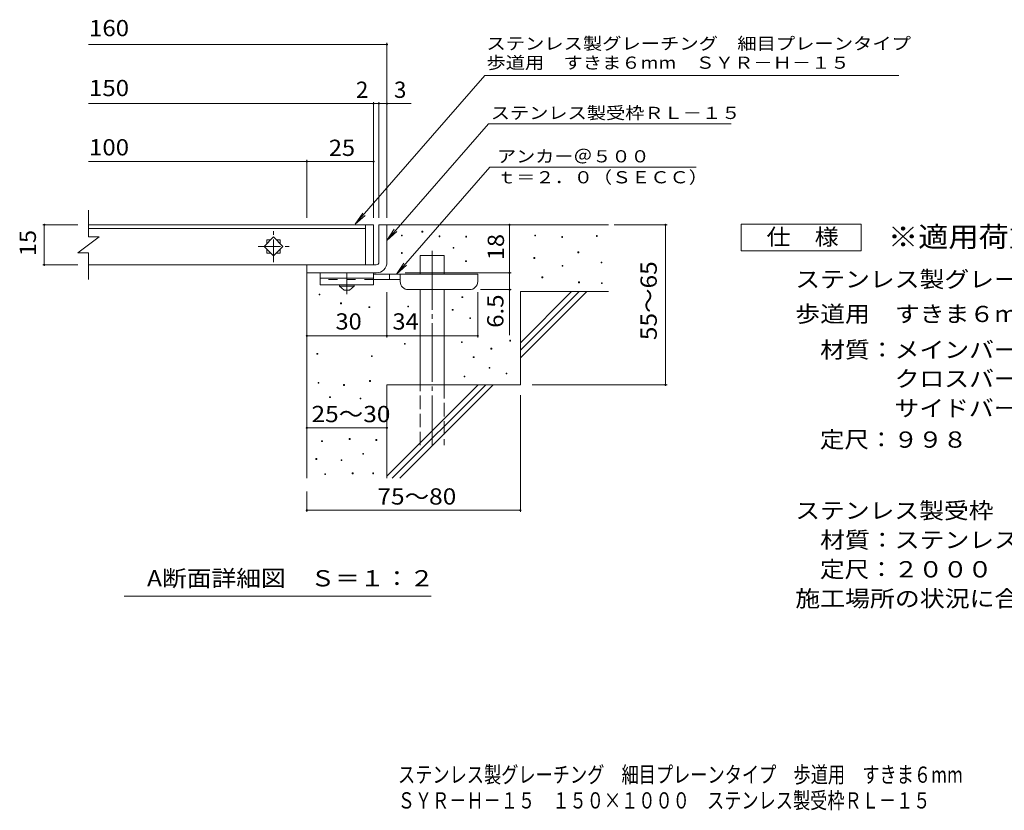
# Model space of a CAD drawing. Units: millimetres. Extents: x -1554 to 1755, y -1382 to 1153.
# Drawn here: x -1554 to 290, y -1382 to 100 of the extents above; entities that cross this region are included whole.
import ezdxf

# ---------------------------------------------------------------- set-up
doc = ezdxf.new("R2010")
doc.units = ezdxf.units.MM
doc.header["$LTSCALE"] = 10
for name, pattern in [('JWW_CENTER1', [6.773333, 4.233333, -0.846667, 0.846667, -0.846667]), ('JWW_CENTER2', [13.546667, 11.006667, -0.846667, 0.846667, -0.846667]), ('JWW_DASHED2', [3.386667, 1.693333, -1.693333]), ('JWW_DASHED3', [3.386667, 2.54, -0.846667])]:
    doc.linetypes.add(name, pattern=pattern)
for name, color, linetype in [('D-0', 7, 'Continuous'), ('D-1', 7, 'Continuous'), ('D-2', 7, 'Continuous'), ('D-4', 7, 'Continuous'), ('D-5', 7, 'Continuous'), ('D-6', 7, 'Continuous'), ('D-9', 7, 'Continuous'), ('F-4ﾚｲﾔ', 7, 'Continuous'), ('F-5ﾚｲﾔ', 7, 'Continuous')]:
    doc.layers.add(name, color=color, linetype=linetype)
doc.styles.add('ＭＳ ゴシック', font='txt', dxfattribs={"height": 1})

msp = doc.modelspace()

# ---------------------------------------------------------------- linework, layer by layer
at = {"layer": 'D-0', "color": 7, "linetype": 'Continuous', "lineweight": 9}
for p, q in [((-839.1, -305.9), (-839.1, -304.4)), ((-839.1, -304.4), (-837.6, -304.4)), ((-837.6, -305.9), (-839.1, -305.9)), ((-837.6, -304.4), (-837.6, -305.9)), ((-800.7, -298.7), (-800.7, -297.2)), ((-800.7, -297.2), (-799.2, -297.2)), ((-799.2, -298.7), (-800.7, -298.7)), ((-799.2, -297.2), (-799.2, -298.7)), ((-768.6, -307.3), (-768.6, -305.8)), ((-768.6, -305.8), (-767.1, -305.8)), ((-767.1, -307.3), (-768.6, -307.3)), ((-767.1, -305.8), (-767.1, -307.3)), ((-718.6, -307.9), (-718.6, -306.4)), ((-718.6, -306.4), (-717.1, -306.4)), ((-717.1, -307.9), (-718.6, -307.9)), ((-717.1, -306.4), (-717.1, -307.9)), ((-589.4, -305.9), (-589.4, -304.4)), ((-589.4, -304.4), (-587.9, -304.4)), ((-587.9, -305.9), (-589.4, -305.9)), ((-587.9, -304.4), (-587.9, -305.9)), ((-538.6, -308.6), (-538.6, -307.1)), ((-538.6, -307.1), (-537.1, -307.1)), ((-537.1, -308.6), (-538.6, -308.6)), ((-537.1, -307.1), (-537.1, -308.6)), ((-473.7, -306.6), (-473.7, -305.1)), ((-473.7, -305.1), (-472.2, -305.1)), ((-472.2, -306.6), (-473.7, -306.6)), ((-472.2, -305.1), (-472.2, -306.6)), ((-742.3, -328.9), (-742.3, -327.4)), ((-742.3, -327.4), (-740.8, -327.4)), ((-740.8, -328.9), (-742.3, -328.9)), ((-740.8, -327.4), (-740.8, -328.9)), ((-838.9, -338.6), (-838.9, -337.1)), ((-838.9, -337.1), (-837.4, -337.1)), ((-837.4, -338.6), (-838.9, -338.6)), ((-837.4, -337.1), (-837.4, -338.6)), ((-590.7, -347.9), (-590.7, -346.4)), ((-590.7, -346.4), (-589.2, -346.4)), ((-589.2, -347.9), (-590.7, -347.9)), ((-589.2, -346.4), (-589.2, -347.9)), ((-508.4, -337.3), (-508.4, -335.8)), ((-508.4, -335.8), (-506.9, -335.8)), ((-506.9, -337.3), (-508.4, -337.3)), ((-506.9, -335.8), (-506.9, -337.3)), ((-718.7, -353.9), (-718.7, -352.4)), ((-718.7, -352.4), (-717.2, -352.4)), ((-717.2, -353.9), (-718.7, -353.9)), ((-717.2, -352.4), (-717.2, -353.9)), ((-537.9, -362.8), (-537.9, -361.3)), ((-537.9, -361.3), (-536.4, -361.3)), ((-536.4, -362.8), (-537.9, -362.8)), ((-536.4, -361.3), (-536.4, -362.8)), ((-464.9, -356.5), (-464.9, -355)), ((-464.9, -355), (-463.4, -355)), ((-463.4, -356.5), (-464.9, -356.5)), ((-463.4, -355), (-463.4, -356.5)), ((-575.8, -384.2), (-575.8, -382.7)), ((-575.8, -382.7), (-574.3, -382.7)), ((-574.3, -384.2), (-575.8, -384.2)), ((-574.3, -382.7), (-574.3, -384.2)), ((-507.1, -393.5), (-507.1, -392)), ((-507.1, -392), (-505.6, -392)), ((-505.6, -393.5), (-507.1, -393.5)), ((-505.6, -392), (-505.6, -393.5)), ((-464.2, -395), (-464.2, -393.5)), ((-464.2, -393.5), (-462.7, -393.5)), ((-462.7, -395), (-464.2, -395)), ((-462.7, -393.5), (-462.7, -395)), ((-993.4, -416.5), (-993.4, -415)), ((-993.4, -415), (-991.9, -415)), ((-991.9, -416.5), (-993.4, -416.5)), ((-991.9, -415), (-991.9, -416.5)), ((-725.7, -421.5), (-725.7, -420)), ((-725.7, -420), (-724.2, -420)), ((-724.2, -421.5), (-725.7, -421.5)), ((-724.2, -420), (-724.2, -421.5)), ((-953.1, -432.9), (-953.1, -431.4)), ((-953.1, -431.4), (-951.6, -431.4)), ((-951.6, -432.9), (-953.1, -432.9)), ((-951.6, -431.4), (-951.6, -432.9)), ((-899.8, -440.1), (-899.8, -438.6)), ((-899.8, -438.6), (-898.3, -438.6)), ((-898.3, -440.1), (-899.8, -440.1)), ((-898.3, -438.6), (-898.3, -440.1)), ((-827.2, -438.9), (-827.2, -437.4)), ((-827.2, -437.4), (-825.7, -437.4)), ((-825.7, -438.9), (-827.2, -438.9)), ((-825.7, -437.4), (-825.7, -438.9)), ((-743.7, -445.1), (-743.7, -443.6)), ((-743.7, -443.6), (-742.2, -443.6)), ((-742.2, -445.1), (-743.7, -445.1)), ((-742.2, -443.6), (-742.2, -445.1)), ((-711, -460.9), (-711, -459.4)), ((-711, -459.4), (-709.5, -459.4)), ((-709.5, -460.9), (-711, -460.9)), ((-709.5, -459.4), (-709.5, -460.9)), ((-833.4, -508.7), (-833.4, -507.2)), ((-833.4, -507.2), (-831.9, -507.2)), ((-831.9, -508.7), (-833.4, -508.7)), ((-831.9, -507.2), (-831.9, -508.7)), ((-726.5, -505.6), (-726.5, -504.1)), ((-726.5, -504.1), (-725, -504.1)), ((-725, -505.6), (-726.5, -505.6)), ((-725, -504.1), (-725, -505.6)), ((-636.1, -503), (-636.1, -501.5)), ((-636.1, -501.5), (-634.6, -501.5)), ((-634.6, -503), (-636.1, -503)), ((-634.6, -501.5), (-634.6, -503)), ((-997.4, -527.7), (-997.4, -526.2)), ((-997.4, -526.2), (-995.9, -526.2)), ((-995.9, -527.7), (-997.4, -527.7)), ((-995.9, -526.2), (-995.9, -527.7)), ((-895.1, -531.8), (-895.1, -530.3)), ((-895.1, -530.3), (-893.6, -530.3)), ((-893.6, -531.8), (-895.1, -531.8)), ((-893.6, -530.3), (-893.6, -531.8)), ((-704.5, -533.7), (-704.5, -532.2)), ((-704.5, -532.2), (-703, -532.2)), ((-703, -533.7), (-704.5, -533.7)), ((-703, -532.2), (-703, -533.7)), ((-671.4, -518), (-671.4, -516.5)), ((-671.4, -516.5), (-669.9, -516.5)), ((-669.9, -518), (-671.4, -518)), ((-669.9, -516.5), (-669.9, -518)), ((-674.7, -553.8), (-674.7, -552.3)), ((-674.7, -552.3), (-673.2, -552.3)), ((-673.2, -552.3), (-673.2, -553.8)), ((-721.5, -569.9), (-721.5, -568.4)), ((-721.5, -568.4), (-720, -568.4)), ((-720, -569.9), (-721.5, -569.9)), ((-720, -568.4), (-720, -569.9)), ((-673.2, -553.8), (-674.7, -553.8)), ((-642.9, -564.6), (-642.9, -563.1)), ((-642.9, -563.1), (-641.4, -563.1)), ((-641.4, -564.6), (-642.9, -564.6)), ((-641.4, -563.1), (-641.4, -564.6)), ((-995, -582.1), (-995, -580.6)), ((-995, -580.6), (-993.5, -580.6)), ((-993.5, -582.1), (-995, -582.1)), ((-993.5, -580.6), (-993.5, -582.1)), ((-947.4, -586), (-947.4, -584.5)), ((-947.4, -584.5), (-945.9, -584.5)), ((-945.9, -586), (-947.4, -586)), ((-945.9, -584.5), (-945.9, -586)), ((-898.6, -578.5), (-898.6, -577)), ((-898.6, -577), (-897.1, -577)), ((-897.1, -578.5), (-898.6, -578.5)), ((-897.1, -577), (-897.1, -578.5)), ((-973.5, -608.7), (-973.5, -607.2)), ((-973.5, -607.2), (-972, -607.2)), ((-972, -608.7), (-973.5, -608.7)), ((-972, -607.2), (-972, -608.7)), ((-916.5, -611.2), (-916.5, -609.7)), ((-916.5, -609.7), (-915, -609.7)), ((-915, -611.2), (-916.5, -611.2)), ((-915, -609.7), (-915, -611.2)), ((-988.5, -691.1), (-988.5, -689.6)), ((-988.5, -689.6), (-987, -689.6)), ((-987, -691.1), (-988.5, -691.1)), ((-987, -689.6), (-987, -691.1)), ((-936.7, -687.3), (-936.7, -685.8)), ((-936.7, -685.8), (-935.2, -685.8)), ((-935.2, -687.3), (-936.7, -687.3)), ((-935.2, -685.8), (-935.2, -687.3)), ((-886.8, -689.2), (-886.8, -687.7)), ((-886.8, -687.7), (-885.3, -687.7)), ((-885.3, -689.2), (-886.8, -689.2)), ((-885.3, -687.7), (-885.3, -689.2)), ((-911.6, -715.1), (-911.6, -713.6)), ((-911.6, -713.6), (-910.1, -713.6)), ((-910.1, -715.1), (-911.6, -715.1)), ((-910.1, -713.6), (-910.1, -715.1)), ((-999.1, -724.6), (-999.1, -723.1)), ((-999.1, -723.1), (-997.6, -723.1)), ((-997.6, -724.6), (-999.1, -724.6)), ((-997.6, -723.1), (-997.6, -724.6)), ((-951.9, -726.9), (-951.9, -725.4)), ((-951.9, -725.4), (-950.4, -725.4)), ((-950.4, -726.9), (-951.9, -726.9)), ((-950.4, -725.4), (-950.4, -726.9)), ((-982.8, -753.1), (-982.8, -751.6)), ((-982.8, -751.6), (-981.3, -751.6)), ((-981.3, -753.1), (-982.8, -753.1)), ((-981.3, -751.6), (-981.3, -753.1)), ((-931, -751.6), (-931, -750.1)), ((-931, -750.1), (-929.5, -750.1)), ((-929.5, -751.6), (-931, -751.6)), ((-929.5, -750.1), (-929.5, -751.6)), ((-892.9, -751.6), (-892.9, -750.1)), ((-892.9, -750.1), (-891.4, -750.1)), ((-891.4, -751.6), (-892.9, -751.6)), ((-891.4, -750.1), (-891.4, -751.6))]:
    msp.add_line(p, q, dxfattribs=at)
at = {"layer": 'D-1', "color": 2, "linetype": 'Continuous', "lineweight": 9}
for p, q in [((-881.2, -285), (-866.2, -285)), ((-881.2, -355), (-881.2, -285)), ((-866.2, -285), (-866.2, -355)), ((-1016.2, -360), (-886.2, -360)), ((-1016.2, -375), (-1016.2, -360)), ((-886.2, -360), (-1016.2, -360)), ((-886.2, -375), (-1016.2, -375))]:
    msp.add_line(p, q, dxfattribs=at)
for radius, start, end in [(5, 270.0245, 0.0107), (20, 270, 0.0002), (5, 270, 0.0002)]:
    msp.add_arc((-886.2, -355), radius, start, end, dxfattribs=at)
at = {"layer": 'D-2', "color": 3, "linetype": 'Continuous', "lineweight": 9}
for p, q in [((-1425.1, -257.5), (-1425.1, -307.5)), ((-891.2, -285), (-1425.1, -285)), ((-1425.1, -292), (-906.2, -292)), ((-906.2, -285), (-906.2, -360)), ((-891.2, -285), (-891.2, -360)), ((-1405.1, -307.5), (-1445.1, -337.5)), ((-1405.1, -307.5), (-1425.1, -307.5)), ((-1078.7, -307.8), (-1096.4, -325.5)), ((-1091.2, -313), (-1091.2, -320.3)), ((-1083.9, -313), (-1091.2, -313)), ((-1061, -325.5), (-1078.7, -307.8)), ((-1066.2, -313), (-1073.5, -313)), ((-1066.2, -313), (-1066.2, -320.3)), ((-1096.4, -325.5), (-1078.7, -343.1)), ((-1091.2, -330.6), (-1091.2, -338)), ((-1078.7, -343.1), (-1061, -325.5)), ((-1066.2, -330.6), (-1066.2, -338)), ((-1425.1, -337.5), (-1445.1, -337.5)), ((-1425.1, -337.5), (-1425.1, -387.5)), ((-1083.9, -338), (-1091.2, -338)), ((-1066.2, -338), (-1073.5, -338)), ((-891.2, -360), (-1425.1, -360))]:
    msp.add_line(p, q, dxfattribs=at)
at = {"layer": 'D-2', "color": 3, "linetype": 'JWW_CENTER1', "lineweight": 9}
for p, q in [((-1078.7, -354.8), (-1078.7, -296.7)), ((-1107.6, -325.5), (-1049.5, -325.5))]:
    msp.add_line(p, q, dxfattribs=at)
at = {"layer": 'D-4', "color": 7, "linetype": 'Continuous', "lineweight": 9}
for p, q in [((-866.2, -272), (-866.2, 55.9)), ((-1425.1, 52.9), (-866.2, 52.9)), ((-891.2, -272), (-891.2, -54.8)), ((-881.2, -272), (-881.2, -54.8)), ((-1425.1, -57.8), (-820.5, -57.8)), ((-1016.2, -272), (-1016.2, -163.5)), ((-1425.1, -166.5), (-1016.2, -166.5)), ((-1016.2, -166.5), (-891.2, -166.5)), ((-1511, -285), (-1445.1, -285)), ((-1508, -285), (-1508, -360)), ((-636.3, -285), (-636.3, -375)), ((-440.2, -285), (-341.5, -285)), ((-344.5, -585), (-344.5, -285)), ((-1511, -360), (-1445.1, -360)), ((-832.2, -375), (-633.3, -375)), ((-636.3, -375), (-636.3, -491.7)), ((-866.2, -496.1), (-866.2, -411.5)), ((-696.2, -496.1), (-696.2, -411.5)), ((-633.3, -406.5), (-691.2, -406.5)), ((-1016.2, -493.1), (-866.2, -493.1)), ((-866.2, -493.1), (-696.2, -493.1)), ((-594, -585), (-341.5, -585)), ((-616.2, -604.1), (-616.2, -823)), ((-1016.2, -665.6), (-866.2, -665.6)), ((-1016.2, -785), (-1016.2, -823)), ((-1016.2, -820), (-616.2, -820))]:
    msp.add_line(p, q, dxfattribs=at)
at = {"layer": 'D-4', "color": 7, "linetype": 'Continuous', "lineweight": 9, "const_width": 2}
for points in [[(-865.2, 52.9, 0.414214), (-866.2, 53.9, 0.414214), (-867.2, 52.9, 0.414214), (-866.2, 51.9, 0.414214)], [(-890.2, -57.8, 0.414214), (-891.2, -56.8, 0.414214), (-892.2, -57.8, 0.414214), (-891.2, -58.8, 0.414214)], [(-880.2, -57.8, 0.414214), (-881.2, -56.8, 0.414214), (-882.2, -57.8, 0.414214), (-881.2, -58.8, 0.414214)], [(-865.2, -57.8, 0.414214), (-866.2, -56.8, 0.414214), (-867.2, -57.8, 0.414214), (-866.2, -58.8, 0.414214)], [(-1015.2, -166.5, 0.414214), (-1016.2, -165.5, 0.414214), (-1017.2, -166.5, 0.414214), (-1016.2, -167.5, 0.414214)], [(-890.2, -166.5, 0.414214), (-891.2, -165.5, 0.414214), (-892.2, -166.5, 0.414214), (-891.2, -167.5, 0.414214)], [(-1507, -285, 0.414214), (-1508, -284, 0.414214), (-1509, -285, 0.414214), (-1508, -286, 0.414214)], [(-635.3, -285, 0.414214), (-636.3, -284, 0.414214), (-637.3, -285, 0.414214), (-636.3, -286, 0.414214)], [(-343.5, -285, 0.414214), (-344.5, -284, 0.414214), (-345.5, -285, 0.414214), (-344.5, -286, 0.414214)], [(-1507, -360, 0.414214), (-1508, -359, 0.414214), (-1509, -360, 0.414214), (-1508, -361, 0.414214)], [(-635.3, -375, 0.414214), (-636.3, -374, 0.414214), (-637.3, -375, 0.414214), (-636.3, -376, 0.414214)], [(-635.3, -406.5, 0.414214), (-636.3, -405.5, 0.414214), (-637.3, -406.5, 0.414214), (-636.3, -407.5, 0.414214)], [(-1015.2, -493.1, 0.414214), (-1016.2, -492.1, 0.414214), (-1017.2, -493.1, 0.414214), (-1016.2, -494.1, 0.414214)], [(-865.2, -493.1, 0.414214), (-866.2, -492.1, 0.414214), (-867.2, -493.1, 0.414214), (-866.2, -494.1, 0.414214)], [(-695.2, -493.1, 0.414214), (-696.2, -492.1, 0.414214), (-697.2, -493.1, 0.414214), (-696.2, -494.1, 0.414214)], [(-343.5, -585, 0.414214), (-344.5, -584, 0.414214), (-345.5, -585, 0.414214), (-344.5, -586, 0.414214)], [(-1015.2, -665.6, 0.414214), (-1016.2, -664.6, 0.414214), (-1017.2, -665.6, 0.414214), (-1016.2, -666.6, 0.414214)], [(-865.2, -665.6, 0.414214), (-866.2, -664.6, 0.414214), (-867.2, -665.6, 0.414214), (-866.2, -666.6, 0.414214)], [(-1015.2, -820, 0.414214), (-1016.2, -819, 0.414214), (-1017.2, -820, 0.414214), (-1016.2, -821, 0.414214)], [(-615.2, -820, 0.414214), (-616.2, -819, 0.414214), (-617.2, -820, 0.414214), (-616.2, -821, 0.414214)]]:
    msp.add_lwpolyline(points, format="xyb", close=True, dxfattribs=at)
at = {"layer": 'D-5', "color": 7, "linetype": 'Continuous', "lineweight": 9}
for p, q in [((-683, -5.2), (-925.5, -283.8)), ((-683, -5.2), (92.6, -5.2)), ((-676.1, -95.7), (-866.2, -314.1)), ((-676.1, -95.7), (-221.5, -95.7)), ((-673.6, -176.9), (-848.1, -377.5)), ((-673.6, -176.9), (-286.7, -176.9)), ((-925.5, -283.8), (-911.6, -263)), ((-925.5, -283.8), (-906.7, -267.3)), ((-866.2, -314.1), (-852.4, -293.3)), ((-866.2, -314.1), (-847.5, -297.6)), ((-848.1, -377.5), (-834.3, -356.6)), ((-848.1, -377.5), (-829.4, -360.9)), ((-783.2, -980.9), (-1358.2, -980.9))]:
    msp.add_line(p, q, dxfattribs=at)
at = {"layer": 'D-5', "color": 2, "linetype": 'Continuous', "lineweight": 9}
for p, q in [((-202.6, -283.6), (22.4, -283.6)), ((-202.6, -333.6), (-202.6, -283.6)), ((22.4, -283.6), (22.4, -333.6)), ((22.4, -333.6), (-202.6, -333.6))]:
    msp.add_line(p, q, dxfattribs=at)
at = {"layer": 'D-6', "color": 6, "linetype": 'Continuous', "lineweight": 9}
for p, q in [((-866.2, -285), (-451.2, -285)), ((-803.9, -342.5), (-758.9, -342.5)), ((-803.9, -377.5), (-803.9, -342.5)), ((-758.9, -377.5), (-758.9, -342.5)), ((-1016.2, -375), (-1016.2, -760)), ((-803.9, -585), (-803.9, -406.5)), ((-758.9, -585), (-758.9, -406.5)), ((-616.2, -410), (-451.2, -410)), ((-616.2, -410), (-616.2, -585)), ((-616.2, -506), (-520.2, -410)), ((-616.2, -520.1), (-506.1, -410)), ((-616.2, -534.2), (-491.9, -410)), ((-866.2, -585), (-866.2, -760)), ((-866.2, -585), (-616.2, -585)), ((-866.2, -756), (-695.2, -585)), ((-856.1, -760), (-681.1, -585)), ((-841.9, -760), (-666.9, -585))]:
    msp.add_line(p, q, dxfattribs=at)
at = {"layer": 'D-6', "color": 6, "linetype": 'JWW_CENTER2', "lineweight": 9}
msp.add_line((-781.4, -334), (-781.4, -698.3), dxfattribs=at)
at = {"layer": 'D-6', "color": 6, "linetype": 'JWW_DASHED3', "lineweight": 9}
for p, q in [((-803.9, -698.3), (-803.9, -585)), ((-758.9, -585), (-758.9, -698.3))]:
    msp.add_line(p, q, dxfattribs=at)
at = {"layer": 'D-9', "color": 3, "linetype": 'Continuous', "lineweight": 9}
for p, q in [((-991.2, -375), (-991.2, -397.5)), ((-891.2, -375), (-991.2, -375)), ((-891.2, -385), (-991.2, -385)), ((-891.2, -375), (-891.2, -397.5)), ((-891.2, -397.5), (-991.2, -397.5))]:
    msp.add_line(p, q, dxfattribs=at)
at = {"layer": 'D-9', "color": 4, "linetype": 'JWW_CENTER1', "lineweight": 9}
msp.add_line((-941.2, -415.2), (-941.2, -375), dxfattribs=at)
at = {"layer": 'D-9', "color": 4, "linetype": 'Continuous', "lineweight": 9}
for p, q in [((-696.2, -377.5), (-891.2, -377.5)), ((-861.2, -387.5), (-861.2, -377.5)), ((-841.2, -391.5), (-841.2, -377.5)), ((-696.2, -391.5), (-696.2, -377.5)), ((-841.2, -387.5), (-891.2, -387.5)), ((-826.2, -406.5), (-711.2, -406.5))]:
    msp.add_line(p, q, dxfattribs=at)
at = {"layer": 'D-9', "color": 3, "linetype": 'JWW_DASHED2', "lineweight": 9}
msp.add_line((-891.2, -387.5), (-991.2, -387.5), dxfattribs=at)
at = {"layer": 'D-9', "color": 2, "linetype": 'Continuous', "lineweight": 9}
for p, q in [((-955, -400), (-955, -397.5)), ((-955, -400), (-946.2, -407.5)), ((-955, -400), (-927.5, -400)), ((-936.2, -407.5), (-927.5, -400)), ((-927.5, -400), (-927.5, -397.5)), ((-946.2, -407.5), (-936.2, -407.5))]:
    msp.add_line(p, q, dxfattribs=at)
at = {"layer": 'D-9', "color": 4, "linetype": 'Continuous', "lineweight": 9}
for centre, start, end in [((-826.2, -391.5), 180, 270), ((-711.2, -391.5), 270, 0)]:
    msp.add_arc(centre, 15, start, end, dxfattribs=at)

# ---------------------------------------------------------------- texts
at = {"layer": 'D-4', "color": 2, "linetype": 'Continuous', "lineweight": 9, "style": 'ＭＳ ゴシック'}
for s, width, p in [('160', 1.083333, (-1424.3, 68.5)), ('150', 1.083333, (-1424.3, -43.8)), ('100', 1.083333, (-1424.3, -154.9)), ('25', 1.0625, (-975, -155.9)), ('30', 1.0625, (-962.5, -481.4)), ('34', 1.0625, (-855.9, -481.4)), ('25～30', 1.104167, (-1007.5, -654.9))]:
    msp.add_text(s, height=30.48, dxfattribs=dict(at, width=width)).set_placement(p)
msp.add_text('2', height=30.5, dxfattribs=at).set_placement((-924.2, -47.1))
msp.add_text('3', height=30.5, rotation=359.9999, dxfattribs=at).set_placement((-852.9, -47.1))
at = {"layer": 'D-4', "color": 2, "linetype": 'Continuous', "lineweight": 211, "style": 'ＭＳ ゴシック', "width": 1.0625}
msp.add_text('15', height=30.48, rotation=90, dxfattribs=at).set_placement((-1523.7, -343.7))
at = {"layer": 'D-4', "color": 2, "linetype": 'Continuous', "lineweight": 9, "style": 'ＭＳ ゴシック'}
for s, rotation, width, p in [('18', 90, 1.0625, (-646.9, -351.2)), ('55～65', 90, 1.104167, (-360.7, -501.2)), ('6.5', 90, 1.083333, (-647.9, -478.1)), ('75～80', 0.0002, 1.104167, (-884.1, -809.4))]:
    msp.add_text(s, height=30.48, rotation=rotation, dxfattribs=dict(at, width=width)).set_placement(p)
at = {"layer": 'D-5', "color": 7, "linetype": 'Continuous', "lineweight": 9, "style": 'ＭＳ ゴシック'}
for s, width, p in [('ステンレス製グレーチング\u3000細目プレーンタイプ', 1.159091, (-679.8, 43.4)), ('歩道用\u3000すきま６mm\u3000ＳＹＲ－Ｈ－１５', 1.157407, (-679.8, 7.5)), ('アンカー＠５００', 1.145833, (-659.9, -168)), ('ｔ＝２．０（ＳＥＣＣ）', 1.151515, (-659.9, -207.3))]:
    msp.add_text(s, height=22.86, dxfattribs=dict(at, width=width)).set_placement(p)
at = {"layer": 'D-5', "color": 7, "linetype": 'Continuous', "lineweight": 9, "style": 'ＭＳ ゴシック', "width": 1.153846}
msp.add_text('ステンレス製受枠ＲＬ－１５', height=22.86, rotation=359.9999, dxfattribs=at).set_placement((-671.7, -86.7))
at = {"layer": 'D-5', "color": 2, "linetype": 'Continuous', "lineweight": 9, "style": 'ＭＳ ゴシック'}
for s, width, p in [('仕\u3000様', 1.083333, (-155.1, -322.9)), ('ステンレス製グレーチング\u3000細目プレーンタイプ', 1.119318, (-101.2, -402.3)), ('\u3000材質：メインバー\u3000ＳＵＳ３０４\u3000＠１４', 1.11875, (-101.2, -534.4)), ('\u3000\u3000\u3000\u3000クロスバー\u3000ＳＵＳ３０４\u3000＠７５', 1.11875, (-101.2, -588.7)), ('\u3000\u3000\u3000\u3000サイドバー\u3000ＳＵＳ３０４', 1.117188, (-101.2, -644)), ('\u3000定尺：９９８', 1.107143, (-101.2, -702.8)), ('ステンレス製受枠\u3000ＲＬ－１５', 1.116071, (-101.2, -835.9)), ('\u3000材質：ステンレス鋼板ｔ＝３．０（ＳＵＳ３０４）', 1.119792, (-101.2, -890.9)), ('A断面詳細図\u3000Ｓ＝１：２', 1.11413, (-1315.7, -962.8)), ('施工場所の状況に合わせて、アンカーをプライヤー等で折り曲げてご使用ください。', 1.121711, (-101.2, -1000.9))]:
    msp.add_text(s, height=30.48, dxfattribs=dict(at, width=width)).set_placement(p)
at = {"layer": 'D-5', "color": 3, "linetype": 'Continuous', "lineweight": 9, "style": 'ＭＳ ゴシック', "width": 1.088889}
msp.add_text('※適用荷重：歩行用', height=38.1, dxfattribs=at).set_placement((72.4, -326.5))
at = {"layer": 'D-5', "color": 2, "linetype": 'Continuous', "lineweight": 9, "style": 'ＭＳ ゴシック'}
for s, width, p in [('歩道用\u3000すきま６mm\u3000ＳＹＲ－Ｈ－１５\u3000１５０×１０００', 1.12037, (-101.2, -467.3)), ('\u3000定尺：２０００', 1.109375, (-101.2, -945.9))]:
    msp.add_text(s, height=30.48, rotation=360, dxfattribs=dict(at, width=width)).set_placement(p)
at = {"layer": 'F-4ﾚｲﾔ', "color": 2, "linetype": 'Continuous', "lineweight": 9, "style": 'ＭＳ ゴシック', "width": 0.774194}
msp.add_text('ＳＹＲ－Ｈ－１５\u3000１５０×１０００\u3000ステンレス製受枠ＲＬ－１５', height=30.48, dxfattribs=at).set_placement((-846, -1379.1))
at = {"layer": 'F-5ﾚｲﾔ', "color": 2, "linetype": 'Continuous', "lineweight": 9, "style": 'ＭＳ ゴシック', "width": 0.774609}
msp.add_text('ステンレス製グレーチング\u3000細目プレーンタイプ\u3000歩道用\u3000すきま６mm', height=30.48, dxfattribs=at).set_placement((-845.4, -1330.8))

doc.saveas('drawing.dxf')
